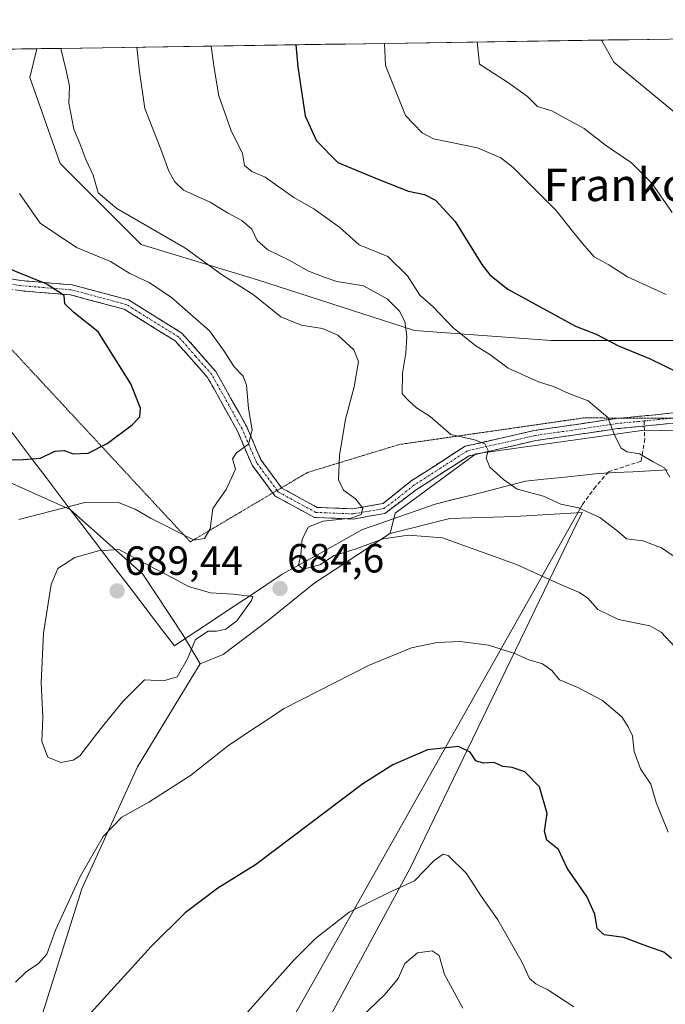
# Model space of a CAD drawing. Units: metres. Extents: x 604072 to 607520, y 4726902 to 4729267.
# Drawn here: x 605337 to 605496, y 4728999 to 4729241 of the extents above; entities that cross this region are included whole.
import ezdxf
from ezdxf.enums import TextEntityAlignment as Align

# ---------------------------------------------------------------- set-up
doc = ezdxf.new("R2010")
doc.units = ezdxf.units.M
doc.header["$MEASUREMENT"] = 0
for name, pattern in [('TRAZO_Y_PUNTO', [1, 0.5, -0.25, 0, -0.25]), ('TRAZOS2', [0.375, 0.25, -0.125]), ('TRAZOSX2', [1.5, 1, -0.5])]:
    doc.linetypes.add(name, pattern=pattern)
for name, color, linetype, lineweight in [('Arbolado forestal CxS', 92, 'Continuous', 0), ('Camino', 19, 'TRAZOSX2', 0), ('Camino Cxs', 19, 'Continuous', 0), ('Camino eje', 19, 'TRAZO_Y_PUNTO', 0), ('Carátula', 7, 'Continuous', 5), ('Cultivos herbáceos CxS', 92, 'Continuous', 0), ('Curva de nivel maestra', 36, 'Continuous', 30), ('Curva de nivel normal', 36, 'Continuous', 0), ('Layer 0', 7, 'Continuous', 0), ('Matorral CxS', 135, 'Continuous', 0), ('Municipio', 9, 'Continuous', 13), ('Municipio CxS', 142, 'Continuous', 0), ('Punto de cota en terreno', 7, 'Continuous', 0), ('Rótulo de punto de cota en terreno', 19, 'Continuous', 0), ('Senda', 19, 'TRAZOSX2', 0), ('Texto cartográfico', 19, 'Continuous', 0), ('Vía pecuaria eje', 92, 'TRAZOS2', 0)]:
    doc.layers.add(name, color=color, linetype=linetype, lineweight=lineweight)
doc.styles.add('Arial', font='txt', dxfattribs={"height": 0.2})

# ---------------------------------------------------------------- blocks, each defined once
blk = doc.blocks.new('*U157')
at = {"layer": 'Arbolado forestal CxS', "color": 92, "linetype": 'Continuous', "lineweight": 0}
blk.add_polyline3d([(605599.66, 4729154.65, 716.09), (605578.39, 4729162.53, 718.22), (605518.68, 4729162.53, 705.51), (605492.55, 4729162.53, 700.83), (605467.67, 4729162.53, 697.48), (605434.08, 4729165.02, 692.31), (605395.51, 4729177.46, 685.62), (605366.89, 4729186.17, 682.28), (605346.99, 4729206.08, 683.55), (605339.52, 4729227.23, 683.36), (605341.29, 4729234.28, 683.88), (605807.52, 4729241.42, 743.16), (605800.5, 4729234.4, 741.73), (605782.21, 4729212.88, 737.25), (605762.85, 4729199.97, 733.97), (605744.56, 4729187.06, 730.63), (605712.28, 4729179.53, 727.08), (605682.15, 4729169.84, 721.11), (605649.87, 4729165.54, 717.78), (605626.2, 4729166.62, 719.01), (605604.68, 4729159.08, 717.01), (605599.66, 4729154.65, 716.09)], close=True, dxfattribs=at)
blk = doc.blocks.new('*U162')
at = {"layer": 'Arbolado forestal CxS', "color": 92, "linetype": 'Continuous', "lineweight": 0}
blk.add_polyline3d([(605341.29, 4729234.28, 683.88), (605339.52, 4729227.23, 683.36), (605346.99, 4729206.08, 683.55), (605366.89, 4729186.17, 682.28), (605395.51, 4729177.46, 685.62), (605434.08, 4729165.02, 692.31), (605467.67, 4729162.53, 697.48), (605492.55, 4729162.53, 700.83), (605518.68, 4729162.53, 705.51), (605578.39, 4729162.53, 718.22), (605599.66, 4729154.65, 716.09), (605604.68, 4729159.08, 717.01), (605626.2, 4729166.62, 719.01), (605649.87, 4729165.54, 717.78), (605682.15, 4729169.84, 721.11), (605712.28, 4729179.53, 727.08), (605744.56, 4729187.06, 730.63), (605762.85, 4729199.97, 733.97), (605782.21, 4729212.88, 737.25), (605800.5, 4729234.4, 741.73), (605807.52, 4729241.42, 743.16)], dxfattribs=at)
blk = doc.blocks.new('*U174')
at = {"layer": 'Arbolado forestal CxS', "color": 92, "linetype": 'Continuous', "lineweight": 0}
blk.add_polyline3d([(605341.29, 4729234.28, 683.88), (605339.52, 4729227.23, 683.36), (605346.99, 4729206.08, 683.55), (605366.89, 4729186.17, 682.28), (605395.51, 4729177.46, 685.62), (605434.08, 4729165.02, 692.31), (605467.67, 4729162.53, 697.48), (605492.55, 4729162.53, 700.83), (605518.68, 4729162.53, 705.51), (605578.39, 4729162.53, 718.22), (605599.66, 4729154.65, 716.09), (605604.68, 4729159.08, 717.01), (605626.2, 4729166.62, 719.01), (605649.87, 4729165.54, 717.78), (605682.15, 4729169.84, 721.11), (605712.28, 4729179.53, 727.08), (605744.56, 4729187.06, 730.63), (605762.85, 4729199.97, 733.97), (605782.21, 4729212.88, 737.25), (605800.5, 4729234.4, 741.73), (605807.52, 4729241.42, 743.16)], dxfattribs=at)
blk = doc.blocks.new('*U183')
at = {"layer": 'Municipio CxS', "color": 142, "linetype": 'Continuous', "lineweight": 0}
for points in [[(605332.5, 4729234.1447, 681.9681), (605337.4752, 4729234.2209, 682.4884), (605342.4505, 4729234.297, 683.5843), (605347.4257, 4729234.3732, 685.0635), (605352.401, 4729234.4493, 686.3897), (605357.3762, 4729234.5255, 687.7913), (605362.3515, 4729234.6016, 689.0135), (605367.3267, 4729234.6778, 690.3081), (605372.302, 4729234.7539, 691.7046), (605377.2772, 4729234.8301, 693.0577), (605382.2525, 4729234.9062, 694.4295), (605387.2277, 4729234.9824, 695.6542), (605392.203, 4729235.0585, 696.7992), (605397.1782, 4729235.1347, 697.9919), (605402.1534, 4729235.2109, 699.2431), (605407.1287, 4729235.287, 700.3494), (605412.1039, 4729235.3632, 701.6723), (605417.0792, 4729235.4393, 703.2121), (605422.0544, 4729235.5155, 704.0789), (605427.0297, 4729235.5916, 704.982), (605432.0049, 4729235.6678, 706.1418), (605436.9802, 4729235.7439, 707.2292), (605441.9554, 4729235.8201, 708.2858), (605446.9307, 4729235.8962, 709.5173), (605451.9059, 4729235.9724, 710.4875), (605456.8811, 4729236.0485, 711.3381), (605461.8564, 4729236.1247, 712.0249), (605466.8316, 4729236.2009, 712.6829), (605471.8069, 4729236.277, 713.3826), (605476.7821, 4729236.3532, 714.1833), (605481.7574, 4729236.4293, 715.144), (605486.7326, 4729236.5055, 716.0801), (605491.7079, 4729236.5816, 717.1587), (605496.6831, 4729236.6578, 718.202)], [(605496.236, 4729130.736, 695.1517), (605491.992, 4729130.522, 694.2108), (605487.748, 4729130.308, 693.594), (605483.504, 4729130.094, 692.9683), (605479.26, 4729129.88, 692.3277), (605474.785, 4729129.4, 691.6938), (605470.31, 4729128.92, 691.3141), (605465.835, 4729128.44, 691.1526), (605461.36, 4729127.96, 690.4258), (605456.924, 4729126.83, 689.6533), (605452.488, 4729125.7, 689.0376), (605448.052, 4729124.57, 688.7312), (605443.616, 4729123.44, 688.0204), (605439.18, 4729122.31, 687.0144), (605434.715, 4729120.75, 686.326), (605430.25, 4729119.19, 685.9791), (605425.785, 4729117.63, 685.4616), (605421.32, 4729116.07, 685.3015), (605417.374, 4729113.878, 685.4906), (605413.428, 4729111.686, 685.3084), (605409.482, 4729109.494, 685.0824), (605405.536, 4729107.302, 684.7161), (605401.59, 4729105.11, 684.4094), (605397.8014, 4729102.5929, 684.3464), (605394.0129, 4729100.0757, 684.6333), (605390.2243, 4729097.5586, 685.185), (605386.4357, 4729095.0414, 685.535), (605382.6471, 4729092.5243, 685.2919), (605378.8586, 4729090.0071, 685.6871), (605375.07, 4729087.49, 686.6136), (605375.07, 4729087.49, 686.6136), (605372.2267, 4729091.2189, 687.2497), (605369.3833, 4729094.9478, 687.4946), (605366.54, 4729098.6767, 688.4873), (605363.6967, 4729102.4056, 688.2557), (605360.8533, 4729106.1344, 687.7053), (605358.01, 4729109.8633, 685.7044), (605355.1667, 4729113.5922, 683.5847), (605352.3233, 4729117.3211, 681.887), (605349.48, 4729121.05, 680.1563), (605346.5078, 4729124.9756, 678.537), (605343.5356, 4729128.9011, 676.9174), (605340.5633, 4729132.8267, 675.071), (605337.5911, 4729136.7522, 673.2629), (605334.6189, 4729140.6778, 671.6772)]]:
    blk.add_polyline3d(points, dxfattribs=at)
blk = doc.blocks.new('*U184')
at = {"layer": 'Curva de nivel normal', "color": 36, "linetype": 'Continuous', "lineweight": 0}
blk.add_polyline3d([(605384.13, 4729234.94, 695), (605384.86, 4729229.51, 695), (605386.03, 4729222.69, 695), (605388.95, 4729214.35, 695), (605391.81, 4729208.51, 695), (605392.33, 4729205.6, 695), (605394.08, 4729204.11, 695), (605397.35, 4729202.74, 695), (605404.42, 4729197.7, 695), (605409.34, 4729194.95, 695), (605415.76, 4729190.31, 695), (605420.44, 4729186.04, 695), (605427.49, 4729183.22, 695), (605432.34, 4729178.42, 695), (605435.42, 4729173.74, 695), (605438.67, 4729170.84, 695), (605443.51, 4729165.76, 695), (605449.16, 4729161.26, 695), (605452.56, 4729159.13, 695), (605457.08, 4729155.75, 695), (605464.56, 4729152.37, 695), (605468.24, 4729151.28, 695), (605471.99, 4729149.54, 695), (605476.79, 4729147.73, 695), (605481.56, 4729143.6, 695), (605483.3, 4729139.09, 695), (605484.84, 4729136.06, 695), (605486.31, 4729135.21, 695), (605489.39, 4729134.73, 695), (605492.69, 4729132.77, 695), (605495.5, 4729131.25, 695), (605496.86, 4729128.99, 695)], dxfattribs=at)
blk = doc.blocks.new('*U192')
at = {"layer": 'Curva de nivel normal', "color": 36, "linetype": 'Continuous', "lineweight": 0}
blk.add_polyline3d([(605383.66, 4728986.95, 670), (605404.36, 4729010.12, 670), (605409.76, 4729015.57, 670), (605418.01, 4729022.05, 670), (605428.52, 4729027.22, 670), (605434.1, 4729029.72, 670), (605438.87, 4729034.71, 670), (605441.15, 4729036.26, 670), (605442.34, 4729035.98, 670), (605446.89, 4729031.54, 670), (605450.45, 4729026.01, 670), (605454.59, 4729020.19, 670), (605460.5, 4729009.63, 670), (605462.34, 4729005.71, 670), (605463.89, 4729004.42, 670), (605466.84, 4729002.94, 670), (605473.24, 4728998.74, 670)], dxfattribs=at)
blk = doc.blocks.new('*U193')
at = {"layer": 'Curva de nivel normal', "color": 36, "linetype": 'Continuous', "lineweight": 0}
for points in [[(605337, 4729198.72, 680), (605342.1, 4729191.4, 680), (605351.05, 4729185.44, 680), (605359.34, 4729181.94, 680), (605364.13, 4729179.04, 680), (605368.86, 4729176.8, 680), (605374.38, 4729173.14, 680), (605383.7, 4729164.92, 680), (605387.12, 4729160.22, 680), (605389.79, 4729156.11, 680), (605392, 4729153.76, 680), (605392.76, 4729151.54, 680), (605393.3, 4729145.86, 680), (605394.17, 4729140.58, 680), (605393.3, 4729137.11, 680), (605390.37, 4729134.97, 680), (605389.38, 4729133.47, 680), (605390.05, 4729130.93, 680), (605387.81, 4729125.93, 680), (605384.54, 4729121.27, 680), (605383.88, 4729116.27, 680), (605382.5, 4729113.88, 680), (605379.91, 4729113.49, 680), (605369.24, 4729118.88, 680), (605365.4, 4729121.09, 680), (605361.1, 4729122.79, 680), (605353.1, 4729122.73, 680), (605336.86, 4729118.55, 680)], [(605335.99, 4729004.8, 680), (605338.62, 4729007.37, 680), (605341.64, 4729009.4, 680), (605343.7, 4729011.68, 680), (605345.88, 4729017.6, 680), (605351.88, 4729030.8, 680), (605357.56, 4729040.66, 680), (605362.15, 4729045.4, 680), (605368.81, 4729049.09, 680), (605379.03, 4729055.61, 680), (605388.45, 4729063.11, 680), (605402.06, 4729072.14, 680), (605422.77, 4729082.65, 680), (605433.3, 4729086.98, 680), (605439.65, 4729088.32, 680), (605445.33, 4729088.56, 680), (605452.28, 4729087.7, 680), (605458.77, 4729085.59, 680), (605462.15, 4729084.1, 680), (605465.55, 4729083.12, 680), (605467.85, 4729081.43, 680), (605469.72, 4729079.12, 680), (605474.2, 4729077.3, 680), (605480.29, 4729074.05, 680), (605485.06, 4729070.05, 680), (605486.62, 4729067.63, 680), (605487.67, 4729065.36, 680), (605488.02, 4729061.55, 680), (605489.64, 4729057.3, 680), (605492.14, 4729053.53, 680), (605493.5, 4729048.97, 680), (605496.45, 4729041.67, 680)]]:
    blk.add_polyline3d(points, dxfattribs=at)
blk = doc.blocks.new('*U197')
at = {"layer": 'Curva de nivel normal', "color": 36, "linetype": 'Continuous', "lineweight": 0}
blk.add_polyline3d([(605426.68, 4729235.59, 705), (605426.94, 4729230.15, 705), (605431.86, 4729217.88, 705), (605435.92, 4729213.57, 705), (605438.73, 4729212.14, 705), (605449.55, 4729209.95, 705), (605455.29, 4729207.5, 705), (605458.35, 4729205.09, 705), (605468.86, 4729194.48, 705), (605472.87, 4729189.43, 705), (605475.87, 4729185.8, 705), (605478.23, 4729183.1, 705), (605481.86, 4729181.14, 705), (605486.43, 4729178.17, 705), (605495.91, 4729173.89, 705)], dxfattribs=at)
blk = doc.blocks.new('*U198')
at = {"layer": 'Curva de nivel normal', "color": 36, "linetype": 'Continuous', "lineweight": 0}
blk.add_polyline3d([(605503.1, 4729214.43, 715), (605483.09, 4729231.01, 715), (605480.03, 4729236.4, 715)], dxfattribs=at)
blk = doc.blocks.new('*U209')
at = {"layer": 'Curva de nivel normal', "color": 36, "linetype": 'Continuous', "lineweight": 0}
blk.add_polyline3d([(605365.8062, 4729234.6545, 690), (605366.41, 4729229.23, 690), (605367.83, 4729219.56, 690), (605371.75, 4729209.56, 690), (605373.73, 4729204.18, 690), (605375.22, 4729201.59, 690), (605377.34, 4729199.48, 690), (605383.83, 4729196.56, 690), (605388.16, 4729193.98, 690), (605391.66, 4729192.05, 690), (605394.12, 4729189.93, 690), (605395.44, 4729187.17, 690), (605398.05, 4729184.88, 690), (605403.41, 4729182.22, 690), (605407.86, 4729179.7, 690), (605411.86, 4729178.14, 690), (605414.95, 4729177.03, 690), (605421.53, 4729176, 690), (605427.33, 4729172.79, 690), (605430.38, 4729169.76, 690), (605431.7, 4729167.23, 690), (605432.2, 4729163.58, 690), (605431.96, 4729159.44, 690), (605431.12, 4729154.49, 690), (605431.07, 4729149.48, 690), (605432.5, 4729147.92, 690), (605434.57, 4729145.99, 690), (605437.91, 4729143.86, 690), (605442.98, 4729139.42, 690), (605448.79, 4729138.18, 690), (605451.4, 4729137.13, 690), (605452.15, 4729135.54, 690), (605451.65, 4729133.61, 690), (605452.57, 4729131.4, 690), (605455.97, 4729128.38, 690), (605459.28, 4729126.03, 690), (605465.78, 4729124.26, 690), (605470.03, 4729122.36, 690), (605474.35, 4729121.43, 690), (605479.63, 4729119.05, 690), (605483.78, 4729115.83, 690), (605486.14, 4729113.81, 690), (605490.16, 4729113.35, 690), (605494.74, 4729111.58, 690), (605497.92, 4729109.44, 690)], dxfattribs=at)
blk = doc.blocks.new('*U212')
at = {"layer": 'Curva de nivel normal', "color": 36, "linetype": 'Continuous', "lineweight": 0}
blk.add_polyline3d([(605347.17, 4729234.37, 685), (605348.47, 4729228.95, 685), (605349.3, 4729225.06, 685), (605349.11, 4729220.9, 685), (605350.33, 4729214.54, 685), (605351.84, 4729210.95, 685), (605353.3, 4729207.08, 685), (605355.1, 4729203.23, 685), (605356.36, 4729198.85, 685), (605360.95, 4729195.01, 685), (605377.62, 4729185.35, 685), (605386.92, 4729178.65, 685), (605394.45, 4729173.84, 685), (605401.22, 4729168.39, 685), (605406.2, 4729166.35, 685), (605411.49, 4729165.53, 685), (605415.2, 4729163.9, 685), (605419.2, 4729160.27, 685), (605420.33, 4729157.4, 685), (605419.28, 4729151.16, 685), (605417.16, 4729143.21, 685), (605415.64, 4729134.27, 685), (605415.42, 4729128.31, 685), (605416.59, 4729125.77, 685), (605419.59, 4729123.61, 685), (605421.39, 4729121.37, 685), (605420.94, 4729119.76, 685), (605418.49, 4729118.92, 685), (605411.63, 4729118.17, 685), (605408.03, 4729116.74, 685), (605406.5, 4729113.75, 685), (605406.11, 4729109.9, 685), (605405.56, 4729107.31, 685), (605406.68, 4729106.38, 685), (605410.83, 4729107.39, 685), (605414.31, 4729109.71, 685), (605419.46, 4729111.29, 685), (605426.36, 4729113.77, 685), (605432.6, 4729114.68, 685), (605440.95, 4729114.03, 685), (605459.11, 4729107.53, 685), (605470.55, 4729102.3, 685), (605474.66, 4729100.62, 685), (605476.64, 4729099.24, 685), (605479.13, 4729096.42, 685), (605484.2, 4729093.98, 685), (605491.91, 4729092.44, 685), (605494.67, 4729090.83, 685), (605499.24, 4729085.99, 685)], dxfattribs=at)
blk = doc.blocks.new('*U214')
at = {"layer": 'Curva de nivel normal', "color": 36, "linetype": 'Continuous', "lineweight": 0}
blk.add_polyline3d([(605497.36, 4729194.01, 710), (605492.38, 4729201.23, 710), (605487.39, 4729206.22, 710), (605481.05, 4729210.56, 710), (605475.8, 4729214.69, 710), (605471.8, 4729216.82, 710), (605467.86, 4729219.04, 710), (605464.33, 4729220.06, 710), (605461.82, 4729222.56, 710), (605456.91, 4729226.04, 710), (605450.04, 4729230.51, 710), (605449.5, 4729235.94, 710)], dxfattribs=at)
blk = doc.blocks.new('*U215')
at = {"layer": 'Curva de nivel maestra', "color": 36, "linetype": 'Continuous', "lineweight": 30}
blk.add_polyline3d([(605404.9, 4729235.25, 700), (605405.37, 4729229.82, 700), (605407.24, 4729217.82, 700), (605409.98, 4729211.66, 700), (605415.25, 4729206.3, 700), (605425.3, 4729202.12, 700), (605432.57, 4729199.3, 700), (605436.52, 4729198.44, 700), (605439.26, 4729197.06, 700), (605444.1, 4729191.81, 700), (605450.63, 4729181.21, 700), (605452.55, 4729178.69, 700), (605456.98, 4729175.18, 700), (605473.66, 4729166.07, 700), (605478.74, 4729164.14, 700), (605484.19, 4729161.26, 700), (605491.99, 4729158.06, 700), (605498.68, 4729154.75, 700)], dxfattribs=at)
blk = doc.blocks.new('*U222')
at = {"layer": 'Curva de nivel maestra', "color": 36, "linetype": 'Continuous', "lineweight": 30}
for points in [[(605497.26, 4729010.65, 675), (605495.36, 4729012.18, 675), (605490.25, 4729014.03, 675), (605485.52, 4729015.83, 675), (605480.68, 4729016.5, 675), (605478.96, 4729018.06, 675), (605478.42, 4729021.52, 675), (605476.4, 4729025.92, 675), (605471.59, 4729032.89, 675), (605469.45, 4729037.43, 675), (605466.62, 4729039.74, 675), (605466.01, 4729041.97, 675), (605466.64, 4729046.28, 675), (605464.76, 4729052.82, 675), (605461.23, 4729056.5, 675), (605458.04, 4729057.62, 675), (605455.76, 4729057.82, 675), (605453.64, 4729058.8, 675), (605450.99, 4729058.68, 675), (605449.17, 4729059.26, 675), (605447.73, 4729061.39, 675), (605444.85, 4729062.73, 675), (605437.28, 4729061.95, 675), (605428.73, 4729058.26, 675), (605421.4, 4729053.61, 675), (605395.03, 4729033.66, 675), (605385.74, 4729027.92, 675), (605377.73, 4729021.9, 675), (605369.34, 4729013.64, 675), (605352.92, 4728995.52, 675)], [(605328.26, 4729133.22, 675), (605337.93, 4729133.27, 675), (605342.14, 4729133.64, 675), (605345.71, 4729135.38, 675), (605347.95, 4729135.5, 675), (605350.21, 4729134.7, 675), (605353.87, 4729134.88, 675), (605358.53, 4729137.25, 675), (605364.66, 4729141.8, 675), (605366.58, 4729143.78, 675), (605366.74, 4729145.95, 675), (605364.39, 4729151.94, 675), (605356.31, 4729164.7, 675), (605350.33, 4729169.42, 675), (605348.12, 4729171.56, 675), (605348.01, 4729173.59, 675), (605343.58, 4729176.5, 675), (605328.48, 4729182.58, 675)]]:
    blk.add_polyline3d(points, dxfattribs=at)
blk = doc.blocks.new('5PATER')
at = {"layer": 'Carátula', "linetype": 'Continuous', "lineweight": 5}
h = blk.add_hatch(color=250, dxfattribs=at)
edge = h.paths.add_edge_path()
edge.add_ellipse((0, 0.01), major_axis=(-1.33, -1.34), ratio=0.999422, start_angle=0, end_angle=360)

msp = doc.modelspace()

# ---------------------------------------------------------------- linework, layer by layer
at = {"layer": 'Arbolado forestal CxS', "color": 92, "linetype": 'Continuous', "lineweight": 0}
for points in [[(605807.52, 4729241.42, 743.16), (605341.29, 4729234.28, 683.88)], [(605252.89, 4729232.93, 665.87), (605341.29, 4729234.28, 683.88), (605339.52, 4729227.23, 683.36), (605346.99, 4729206.08, 683.55), (605366.89, 4729186.17, 682.28), (605395.51, 4729177.46, 685.62), (605434.08, 4729165.02, 692.31), (605467.67, 4729162.53, 697.48), (605492.55, 4729162.53, 700.83), (605518.68, 4729162.53, 705.51)], [(605341.29, 4729234.28, 683.88), (605252.89, 4729232.93, 665.87)], [(605252.89, 4729232.93, 665.87), (605267.78, 4729218.65, 667.6), (605294.64, 4729183.01, 668.4), (605296.53, 4729156.95, 664.12), (605309.33, 4729138.94, 672.08), (605349.48, 4729121.05, 681.93), (605367.29, 4729105.13, 686.64), (605377.19, 4729090.09, 684.75), (605381.42, 4729083.11, 682.52)], [(605515.97, 4729140.03, 697.5), (605490.54, 4729140.52, 696.24), (605449.17, 4729134.7, 689.6), (605429.36, 4729120.13, 685.6), (605428.1, 4729115.1, 684.5), (605427.92, 4729115.05, 684.49), (605409.34, 4729102.85, 683.17), (605398.2, 4729093.83, 682.54), (605387.06, 4729085.34, 682.24), (605381.42, 4729083.11, 682.52), (605381.42, 4729083.11, 682.52), (605377.19, 4729090.09, 684.75), (605367.29, 4729105.13, 686.64), (605349.48, 4729121.05, 681.93), (605309.33, 4729138.94, 672.08)], [(605395.47, 4728783.02, 646.94), (605404.16, 4728809.12, 649.53), (605410.87, 4728926.23, 660.41), (605403.03, 4728977.31, 666.14), (605433.1, 4729032.98, 669.88), (605473.02, 4729115.64, 687.89), (605475.27, 4729120.3, 689.23), (605458.7, 4729119.3, 686.85), (605442.78, 4729118.77, 685.61), (605428.1, 4729115.1, 684.5), (605429.36, 4729120.13, 685.6), (605449.17, 4729134.7, 689.6), (605490.54, 4729140.52, 696.24), (605515.97, 4729140.03, 697.5)], [(605590.01, 4729127.02, 706.73), (605581.45, 4729128.73, 705.14), (605556.48, 4729133.71, 704.31), (605536.57, 4729137.03, 700.85), (605520.84, 4729139.94, 698.26), (605515.97, 4729140.03, 697.5), (605490.54, 4729140.52, 696.24), (605449.17, 4729134.7, 689.6), (605429.36, 4729120.13, 685.6), (605428.1, 4729115.1, 684.5)], [(605590.01, 4729127.02, 706.73), (605581.45, 4729128.73, 705.14), (605556.48, 4729133.71, 704.31), (605536.57, 4729137.03, 700.85), (605520.84, 4729139.94, 698.26), (605515.97, 4729140.03, 697.5), (605490.54, 4729140.52, 696.24), (605449.17, 4729134.7, 689.6), (605429.36, 4729120.13, 685.6), (605428.1, 4729115.1, 684.5)], [(605403.03, 4728977.31, 666.14), (605433.1, 4729032.98, 669.88), (605473.02, 4729115.64, 687.89), (605475.27, 4729120.3, 689.23), (605458.7, 4729119.3, 686.85), (605442.78, 4729118.77, 685.61), (605428.1, 4729115.1, 684.5)], [(605428.1, 4729115.1, 684.5), (605427.92, 4729115.05, 684.49), (605409.34, 4729102.85, 683.17), (605398.2, 4729093.83, 682.54), (605387.06, 4729085.34, 682.24), (605381.42, 4729083.11, 682.52)]]:
    msp.add_polyline3d(points, dxfattribs=at)
at = {"layer": 'Camino', "color": 19, "linetype": 'TRAZOSX2', "lineweight": 0}
for points in [[(605314.16, 4729182.88), (605323.1, 4729179.71), (605337.23, 4729177.3), (605349.97, 4729176.24), (605363.76, 4729172.56), (605376.93, 4729164.38), (605385.27, 4729154.93), (605392.84, 4729141.37), (605396.35, 4729133.19), (605401.41, 4729126.36)], [(605399.24, 4729125.08), (605394.16, 4729131.94), (605390.59, 4729140.27), (605383.22, 4729153.47), (605375.3, 4729162.45), (605362.76, 4729170.24), (605349.54, 4729173.77), (605336.91, 4729174.82), (605322.46, 4729177.28), (605317.83, 4729178.92)], [(605484.93, 4729143.5), (605505.65, 4729145.53), (605520.68, 4729144.67), (605523.18, 4729143.69)], [(605401.41, 4729126.36), (605401.46, 4729126.29), (605410.17, 4729121.53), (605418.88, 4729121.19), (605426.36, 4729122.5), (605433.19, 4729127.99), (605446.52, 4729136.56), (605463.43, 4729140.41), (605483.7, 4729143.38), (605484.93, 4729143.5)], [(605505.7, 4729143.03), (605490.55, 4729141.54)], [(605490.55, 4729141.54), (605484, 4729140.9), (605463.89, 4729137.95), (605447.5, 4729134.22), (605434.6, 4729125.93), (605426.79, 4729120.04), (605419.05, 4729118.68), (605409.49, 4729119.06), (605399.78, 4729124.35), (605399.24, 4729125.08)]]:
    msp.add_lwpolyline(points, dxfattribs=at)
at = {"layer": 'Camino Cxs', "color": 19, "linetype": 'Continuous', "lineweight": 0}
for points in [[(605332.52, 4729178.1, 673.65), (605337.23, 4729177.3, 674.29), (605341.48, 4729176.95, 674.88), (605345.72, 4729176.59, 675.41), (605349.97, 4729176.24, 676.06), (605354.57, 4729175.01, 676.25), (605359.16, 4729173.79, 676.31), (605363.76, 4729172.56, 677.24), (605367.05, 4729170.52, 677.46), (605370.35, 4729168.47, 677.09), (605373.64, 4729166.43, 677.62), (605376.93, 4729164.38, 677.73), (605379.71, 4729161.23, 677.86), (605382.49, 4729158.08, 678.14), (605385.27, 4729154.93, 678.5), (605387.16, 4729151.54, 678.53), (605389.06, 4729148.15, 679.07), (605390.95, 4729144.76, 679.19), (605392.84, 4729141.37, 679.62), (605394.6, 4729137.28, 680.06), (605396.35, 4729133.19, 680.48), (605398.91, 4729129.74, 681.05), (605401.46, 4729126.29, 681.64), (605405.82, 4729123.91, 682.31), (605410.17, 4729121.53, 683.48), (605414.53, 4729121.36, 684.11), (605418.88, 4729121.19, 684.71), (605422.62, 4729121.85, 685.16), (605426.36, 4729122.5, 685.56), (605429.78, 4729125.25, 686.36), (605433.19, 4729127.99, 687.04), (605436.52, 4729130.13, 687.63), (605439.86, 4729132.28, 688.14), (605443.19, 4729134.42, 688.58), (605446.52, 4729136.56, 689.32), (605450.75, 4729137.52, 689.93), (605454.98, 4729138.49, 690.46), (605459.2, 4729139.45, 691.17), (605463.43, 4729140.41, 691.85), (605467.48, 4729141, 692.56), (605471.54, 4729141.6, 693.27), (605475.59, 4729142.19, 693.85), (605479.65, 4729142.79, 694.42), (605483.7, 4729143.38, 695.02), (605488.09, 4729143.81, 695.74), (605492.48, 4729144.24, 696.4), (605496.87, 4729144.67, 697.04)], [(605497.02, 4729142.18, 697.08), (605492.68, 4729141.75, 696.34), (605488.34, 4729141.33, 695.72), (605484, 4729140.9, 695.1), (605479.98, 4729140.31, 694.48), (605475.96, 4729139.72, 693.85), (605471.93, 4729139.13, 693.18), (605467.91, 4729138.54, 692.34), (605463.89, 4729137.95, 691.67), (605459.79, 4729137.02, 691.13), (605455.7, 4729136.09, 690.7), (605451.6, 4729135.15, 689.85), (605447.5, 4729134.22, 689), (605444.28, 4729132.15, 688.4), (605441.05, 4729130.08, 687.89), (605437.83, 4729128, 687.29), (605434.6, 4729125.93, 686.9), (605430.7, 4729122.99, 686.02), (605426.79, 4729120.04, 685.67), (605422.92, 4729119.36, 685.29), (605419.05, 4729118.68, 684.9), (605414.27, 4729118.87, 684.47), (605409.49, 4729119.06, 684.05), (605406.25, 4729120.82, 683.16), (605403.02, 4729122.59, 682.35), (605399.78, 4729124.35, 681.74), (605396.97, 4729128.15, 680.87), (605394.16, 4729131.94, 680.38), (605392.38, 4729136.11, 679.87), (605390.59, 4729140.27, 679.32), (605388.75, 4729143.57, 679.02), (605386.91, 4729146.87, 678.73), (605385.06, 4729150.17, 678.35), (605383.22, 4729153.47, 678.04), (605380.58, 4729156.46, 677.76), (605377.94, 4729159.46, 677.57), (605375.3, 4729162.45, 677.29), (605371.12, 4729165.05, 677.05), (605366.94, 4729167.64, 676.71), (605362.76, 4729170.24, 676.58), (605358.35, 4729171.42, 675.84), (605353.95, 4729172.59, 675.37), (605349.54, 4729173.77, 675.11), (605345.33, 4729174.12, 674.74), (605341.12, 4729174.47, 674.38), (605336.91, 4729174.82, 673.95)]]:
    msp.add_polyline3d(points, dxfattribs=at)
at = {"layer": 'Camino eje', "color": 19, "linetype": 'TRAZO_Y_PUNTO', "lineweight": 0}
for points in [[(605400.33, 4729125.72), (605395.26, 4729132.57), (605391.72, 4729140.82), (605384.25, 4729154.2), (605380.29, 4729158.69), (605376.12, 4729163.42), (605363.26, 4729171.4), (605349.76, 4729175.01), (605337.07, 4729176.06), (605330.01, 4729177.27), (605322.78, 4729178.5), (605315.99, 4729180.9)], [(605497.61, 4729143.49), (605490.51, 4729142.79)], [(605490.51, 4729142.79), (605483.85, 4729142.14), (605463.66, 4729139.18), (605447.01, 4729135.39), (605433.9, 4729126.96), (605430.48, 4729124.22), (605426.58, 4729121.27), (605422.84, 4729120.62), (605418.97, 4729119.94), (605414.61, 4729120.11), (605409.83, 4729120.3), (605404.98, 4729122.94), (605400.62, 4729125.32), (605400.33, 4729125.72)]]:
    msp.add_lwpolyline(points, dxfattribs=at)
at = {"layer": 'Cultivos herbáceos CxS', "color": 92, "linetype": 'Continuous', "lineweight": 0}
msp.add_polyline3d([(605357.69, 4728902.62, 661.38), (605345.94, 4728903.6, 660.58), (605339.86, 4728909.59, 661.6), (605330.83, 4728927.93, 666.55), (605330.68, 4728946.35, 670.65), (605334.31, 4728970.51, 673.83), (605352.29, 4729027.8, 677.89), (605366.04, 4729057.75, 680.87), (605379.21, 4729079.44, 682.26), (605381.42, 4729083.11, 682.52), (605387.06, 4729085.34, 682.24), (605398.2, 4729093.83, 682.54), (605409.34, 4729102.85, 683.17), (605427.92, 4729115.05, 684.49), (605428.1, 4729115.1, 684.5), (605442.78, 4729118.77, 685.61), (605458.7, 4729119.3, 686.85), (605475.27, 4729120.3, 689.23), (605473.02, 4729115.64, 687.89), (605433.1, 4729032.98, 669.88), (605403.03, 4728977.31, 666.14), (605385.26, 4728931.72, 663.84), (605365.77, 4728904.98, 661.26), (605357.69, 4728902.62, 661.38)], close=True, dxfattribs=at)
for points in [[(605403.03, 4728977.31, 666.14), (605433.1, 4729032.98, 669.88), (605473.02, 4729115.64, 687.89), (605475.27, 4729120.3, 689.23), (605458.7, 4729119.3, 686.85), (605442.78, 4729118.77, 685.61), (605428.1, 4729115.1, 684.5)], [(605428.1, 4729115.1, 684.5), (605427.92, 4729115.05, 684.49), (605409.34, 4729102.85, 683.17), (605398.2, 4729093.83, 682.54), (605387.06, 4729085.34, 682.24), (605381.42, 4729083.11, 682.52)], [(605381.42, 4729083.11, 682.52), (605379.21, 4729079.44, 682.26), (605366.04, 4729057.75, 680.87), (605352.29, 4729027.8, 677.89), (605334.31, 4728970.51, 673.83), (605330.68, 4728946.35, 670.65), (605330.83, 4728927.93, 666.55), (605339.86, 4728909.59, 661.6), (605345.94, 4728903.6, 660.58), (605357.69, 4728902.62, 661.38)]]:
    msp.add_polyline3d(points, dxfattribs=at)
at = {"layer": 'Curva de nivel normal', "color": 36, "linetype": 'Continuous', "lineweight": 0}
for points in [[(605347.17, 4729058.86, 685), (605350.21, 4729059.37, 685), (605351.87, 4729060.48, 685), (605356.96, 4729067.2, 685), (605362.4, 4729073.8, 685), (605367.75, 4729079.16, 685), (605372.38, 4729078.91, 685), (605375.77, 4729079.9, 685), (605378.3, 4729084.32, 685), (605380.28, 4729089.1, 685), (605383.34, 4729091.1, 685), (605385.4, 4729091.14, 685), (605387.69, 4729091.62, 685), (605390.39, 4729093.69, 685), (605394.05, 4729098.62, 685), (605394.37, 4729099.62, 685), (605389.53, 4729100.17, 685), (605383.91, 4729100.57, 685), (605378.55, 4729102.08, 685), (605374.77, 4729104.18, 685), (605370.34, 4729106.42, 685), (605361.41, 4729111.15, 685), (605356.39, 4729110.85, 685), (605350.59, 4729109.19, 685), (605346.4, 4729106.51, 685), (605344.76, 4729102.6, 685), (605342.9, 4729090.63, 685), (605342.3, 4729078.49, 685), (605342.76, 4729069.99, 685), (605342.48, 4729064.03, 685), (605343.96, 4729060.13, 685), (605347.17, 4729058.86, 685)], [(605445.92, 4728998.48, 665), (605441.42, 4729006.7, 665), (605440.13, 4729011.43, 665), (605438.4, 4729012.5, 665), (605434.83, 4729012.01, 665), (605431.7, 4729009.43, 665), (605430.05, 4729005.76, 665), (605426.87, 4729001.86, 665), (605420.44, 4728995.76, 665)]]:
    msp.add_polyline3d(points, dxfattribs=at)
at = {"layer": 'Layer 0', "linetype": 'Continuous', "lineweight": 0}
msp.add_lwpolyline([(605475.32, 4729122.25), (605352.82, 4728904.85)], dxfattribs=at)
at = {"layer": 'Matorral CxS', "color": 135, "linetype": 'Continuous', "lineweight": 0}
for points in [[(605243.13, 4729232.78, 663.78), (605252.89, 4729232.93, 665.87), (605267.78, 4729218.65, 667.6), (605294.64, 4729183.01, 668.4), (605296.53, 4729156.95, 664.12), (605309.33, 4729138.94, 672.08), (605349.48, 4729121.05, 681.93), (605367.29, 4729105.13, 686.64), (605377.19, 4729090.09, 684.75), (605381.42, 4729083.11, 682.52), (605379.21, 4729079.44, 682.26), (605366.04, 4729057.75, 680.87), (605352.29, 4729027.8, 677.89), (605334.31, 4728970.51, 673.83)], [(605252.89, 4729232.93, 665.87), (605267.78, 4729218.65, 667.6), (605294.64, 4729183.01, 668.4), (605296.53, 4729156.95, 664.12), (605309.33, 4729138.94, 672.08), (605349.48, 4729121.05, 681.93), (605367.29, 4729105.13, 686.64), (605377.19, 4729090.09, 684.75), (605381.42, 4729083.11, 682.52)], [(605381.42, 4729083.11, 682.52), (605379.21, 4729079.44, 682.26), (605366.04, 4729057.75, 680.87), (605352.29, 4729027.8, 677.89), (605334.31, 4728970.51, 673.83), (605330.68, 4728946.35, 670.65), (605330.83, 4728927.93, 666.55), (605339.86, 4728909.59, 661.6), (605345.94, 4728903.6, 660.58), (605357.69, 4728902.62, 661.38)]]:
    msp.add_polyline3d(points, dxfattribs=at)
at = {"layer": 'Municipio', "color": 9, "linetype": 'Continuous', "lineweight": 13}
msp.add_polyline3d([(605334.62, 4729140.68, 671.68), (605337.59, 4729136.75, 673.26), (605340.56, 4729132.83, 675.07), (605343.54, 4729128.9, 676.92), (605346.51, 4729124.98, 678.54), (605349.48, 4729121.05, 680.16), (605352.32, 4729117.32, 681.89), (605355.17, 4729113.59, 683.58), (605358.01, 4729109.86, 685.7), (605360.85, 4729106.13, 687.71), (605363.7, 4729102.41, 688.26), (605366.54, 4729098.68, 688.49), (605369.38, 4729094.95, 687.49), (605372.23, 4729091.22, 687.25), (605375.07, 4729087.49, 686.61), (605378.86, 4729090.01, 685.69), (605382.65, 4729092.52, 685.29), (605386.44, 4729095.04, 685.54), (605390.22, 4729097.56, 685.18), (605394.01, 4729100.08, 684.63), (605397.8, 4729102.59, 684.35), (605401.59, 4729105.11, 684.41), (605405.54, 4729107.3, 684.72), (605409.48, 4729109.49, 685.08), (605413.43, 4729111.69, 685.31), (605417.37, 4729113.88, 685.49), (605421.32, 4729116.07, 685.3), (605425.79, 4729117.63, 685.46), (605430.25, 4729119.19, 685.98), (605434.71, 4729120.75, 686.33), (605439.18, 4729122.31, 687.01), (605443.62, 4729123.44, 688.02), (605448.05, 4729124.57, 688.73), (605452.49, 4729125.7, 689.04), (605456.92, 4729126.83, 689.65), (605461.36, 4729127.96, 690.43), (605465.83, 4729128.44, 691.15), (605470.31, 4729128.92, 691.31), (605474.79, 4729129.4, 691.69), (605479.26, 4729129.88, 692.33), (605483.5, 4729130.09, 692.97), (605487.75, 4729130.31, 693.59), (605491.99, 4729130.52, 694.21), (605496.24, 4729130.74, 695.15)], dxfattribs=at)
msp.add_polyline3d([(605334.62, 4729140.68, 671.68), (605337.59, 4729136.75, 673.26), (605340.56, 4729132.83, 675.07), (605343.54, 4729128.9, 676.92), (605346.51, 4729124.98, 678.54), (605349.48, 4729121.05, 680.16), (605352.32, 4729117.32, 681.89), (605355.17, 4729113.59, 683.58), (605358.01, 4729109.86, 685.7), (605360.85, 4729106.13, 687.71), (605363.7, 4729102.41, 688.26), (605366.54, 4729098.68, 688.49), (605369.38, 4729094.95, 687.49), (605372.23, 4729091.22, 687.25), (605375.07, 4729087.49, 686.61), (605378.86, 4729090.01, 685.69), (605382.65, 4729092.52, 685.29), (605386.44, 4729095.04, 685.54), (605390.22, 4729097.56, 685.18), (605394.01, 4729100.08, 684.63), (605397.8, 4729102.59, 684.35), (605401.59, 4729105.11, 684.41), (605405.54, 4729107.3, 684.72), (605409.48, 4729109.49, 685.08), (605413.43, 4729111.69, 685.31), (605417.37, 4729113.88, 685.49), (605421.32, 4729116.07, 685.3), (605425.79, 4729117.63, 685.46), (605430.25, 4729119.19, 685.98), (605434.71, 4729120.75, 686.33), (605439.18, 4729122.31, 687.01), (605443.62, 4729123.44, 688.02), (605448.05, 4729124.57, 688.73), (605452.49, 4729125.7, 689.04), (605456.92, 4729126.83, 689.65), (605461.36, 4729127.96, 690.43), (605465.83, 4729128.44, 691.15), (605470.31, 4729128.92, 691.31), (605474.79, 4729129.4, 691.69), (605479.26, 4729129.88, 692.33), (605483.5, 4729130.09, 692.97), (605487.75, 4729130.31, 693.59), (605491.99, 4729130.52, 694.21), (605496.24, 4729130.74, 695.15)], dxfattribs=at)
at = {"layer": 'Municipio CxS', "color": 142, "linetype": 'Continuous', "lineweight": 0}
msp.add_polyline3d([(605334.62, 4729140.68, 671.68), (605337.59, 4729136.75, 673.26), (605340.56, 4729132.83, 675.07), (605343.54, 4729128.9, 676.92), (605346.51, 4729124.98, 678.54), (605349.48, 4729121.05, 680.16), (605352.32, 4729117.32, 681.89), (605355.17, 4729113.59, 683.58), (605358.01, 4729109.86, 685.7), (605360.85, 4729106.13, 687.71), (605363.7, 4729102.41, 688.26), (605366.54, 4729098.68, 688.49), (605369.38, 4729094.95, 687.49), (605372.23, 4729091.22, 687.25), (605375.07, 4729087.49, 686.61), (605378.86, 4729090.01, 685.69), (605382.65, 4729092.52, 685.29), (605386.44, 4729095.04, 685.54), (605390.22, 4729097.56, 685.18), (605394.01, 4729100.08, 684.63), (605397.8, 4729102.59, 684.35), (605401.59, 4729105.11, 684.41), (605405.54, 4729107.3, 684.72), (605409.48, 4729109.49, 685.08), (605413.43, 4729111.69, 685.31), (605417.37, 4729113.88, 685.49), (605421.32, 4729116.07, 685.3), (605425.79, 4729117.63, 685.46), (605430.25, 4729119.19, 685.98), (605434.71, 4729120.75, 686.33), (605439.18, 4729122.31, 687.01), (605443.62, 4729123.44, 688.02), (605448.05, 4729124.57, 688.73), (605452.49, 4729125.7, 689.04), (605456.92, 4729126.83, 689.65), (605461.36, 4729127.96, 690.43), (605465.83, 4729128.44, 691.15), (605470.31, 4729128.92, 691.31), (605474.79, 4729129.4, 691.69), (605479.26, 4729129.88, 692.33), (605483.5, 4729130.09, 692.97), (605487.75, 4729130.31, 693.59), (605491.99, 4729130.52, 694.21), (605496.24, 4729130.74, 695.15)], dxfattribs=at)
at = {"layer": 'Senda', "color": 19, "linetype": 'TRAZOSX2', "lineweight": 0}
for points in [[(605490.55, 4729141.54), (605490.66, 4729138.4), (605489.76, 4729132.91), (605481.72, 4729130.29), (605478.61, 4729126.68), (605475.32, 4729122.25)], [(605490.51, 4729142.79), (605490.55, 4729141.54)]]:
    msp.add_lwpolyline(points, dxfattribs=at)
at = {"layer": 'Vía pecuaria eje', "color": 92, "linetype": 'TRAZOS2', "lineweight": 0}
for points in [[(605335.05, 4729160.37, 670.49), (605338.43, 4729156.73, 670.87), (605341.81, 4729153.09, 671.48), (605345.19, 4729149.46, 672.23), (605348.56, 4729145.82, 672.77), (605351.94, 4729142.18, 673.33), (605355.32, 4729138.54, 674.07), (605358.7, 4729134.9, 675.45), (605362.07, 4729131.26, 676.87), (605365.45, 4729127.62, 678.08), (605368.83, 4729123.98, 678.57), (605372.21, 4729120.34, 679.09), (605375.59, 4729116.71, 679.56), (605378.96, 4729113.07, 680.18), (605383.08, 4729115.5, 679.83), (605387.19, 4729117.94, 680.89), (605391.31, 4729120.38, 681.36), (605395.42, 4729122.81, 681.55), (605399.24, 4729125.08, 681.58)], [(605401.41, 4729126.36, 681.71), (605403.65, 4729127.69, 681.86), (605407.77, 4729130.12, 682.56), (605412.3, 4729131.5, 683.52), (605416.83, 4729132.88, 685.27), (605421.36, 4729134.26, 686.97), (605425.89, 4729135.64, 687.99), (605430.42, 4729137.01, 688.55), (605434.93, 4729137.66, 688.91), (605439.45, 4729138.31, 689.46), (605443.96, 4729138.96, 689.83), (605448.47, 4729139.61, 690.1), (605452.98, 4729140.26, 690.66), (605457.49, 4729140.91, 691.3), (605462.01, 4729141.56, 691.79), (605466.52, 4729142.21, 692.57), (605471.03, 4729142.86, 693.28), (605475.54, 4729143.51, 693.88), (605480.34, 4729143.51, 694.51), (605484.93, 4729143.5, 695.23)], [(605484.93, 4729143.5, 695.23), (605485.15, 4729143.5, 695.26), (605489.95, 4729143.5, 695.96), (605494.75, 4729143.49, 696.61), (605497.61, 4729143.49, 696.97)], [(605400.33, 4729125.72, 681.64), (605401.41, 4729126.36, 681.71)], [(605399.24, 4729125.08, 681.58), (605399.54, 4729125.25, 681.58), (605400.33, 4729125.72, 681.64)]]:
    msp.add_polyline3d(points, dxfattribs=at)

# ---------------------------------------------------------------- block references
at = {"layer": 'Arbolado forestal CxS', "color": 92, "linetype": 'Continuous', "lineweight": 0}
for name in ['*U157', '*U162', '*U174']:
    msp.add_blockref(name, (0, 0), dxfattribs=at)
at = {"layer": 'Curva de nivel maestra', "color": 36, "linetype": 'Continuous', "lineweight": 30}
for name in ['*U222', '*U215']:
    msp.add_blockref(name, (0, 0), dxfattribs=at)
at = {"layer": 'Curva de nivel normal', "color": 36, "linetype": 'Continuous', "lineweight": 0}
for name in ['*U192', '*U193', '*U212', '*U209', '*U184', '*U197', '*U214', '*U198']:
    msp.add_blockref(name, (0, 0), dxfattribs=at)
at = {"layer": 'Municipio CxS', "color": 142, "linetype": 'Continuous', "lineweight": 0}
msp.add_blockref('*U183', (0, 0), dxfattribs=at)
at = {"layer": 'Punto de cota en terreno', "linetype": 'Continuous', "lineweight": 0}
for p in [(605361, 4729101, 689.44), (605401.02, 4729101.59, 684.6)]:
    msp.add_blockref('5PATER', p, dxfattribs=at)

# ---------------------------------------------------------------- texts
at = {"layer": 'Rótulo de punto de cota en terreno', "color": 19, "linetype": 'Continuous', "lineweight": 0, "style": 'Arial'}
for s, p in [('689,44', (605362.76, 4729102.76)), ('684,6', (605402.78, 4729103.35))]:
    msp.add_text(s, height=7, dxfattribs=at).set_placement(p, align=Align.BOTTOM_LEFT)
at = {"layer": 'Texto cartográfico', "color": 19, "linetype": 'Continuous', "lineweight": 0, "style": 'Arial'}
msp.add_text('Frankoandia', height=8, dxfattribs=at).set_placement((605498.01, 4729200.83), align=Align.MIDDLE_CENTER)

doc.saveas('drawing.dxf')
